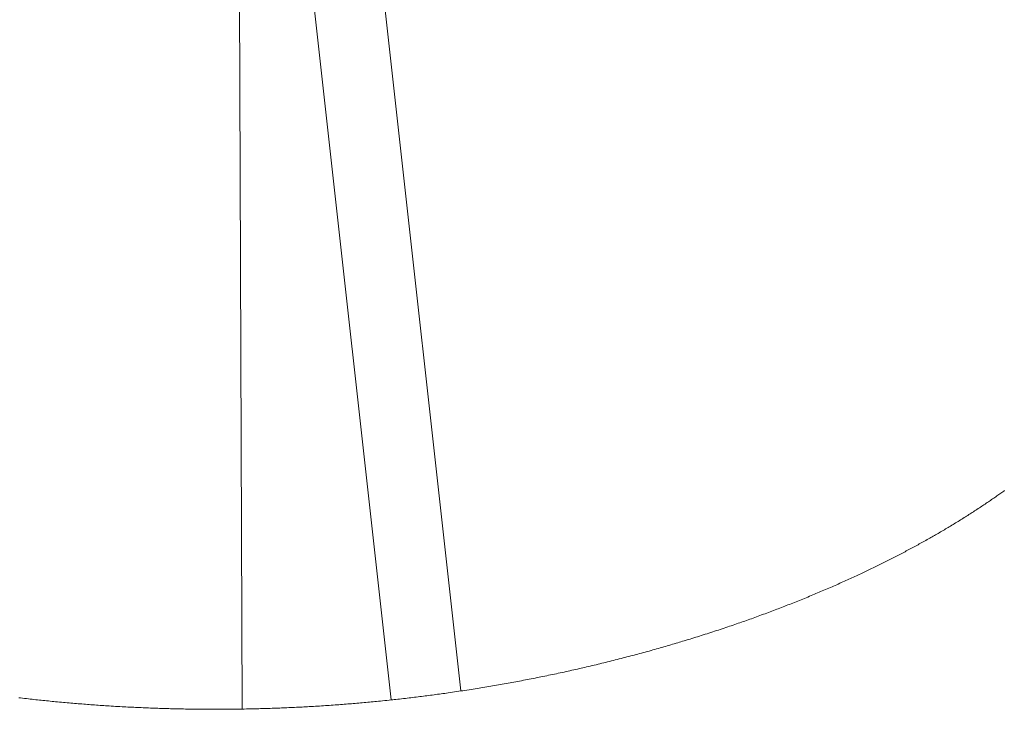
# Paper-space layout 'Sheet2' of a CAD drawing. Units: inches. Extents: x 0 to 195, y 0 to 151.
# Drawn here: x 164 to 177, y 42 to 51 of the extents above; entities that cross this region are included whole.
import ezdxf

# ---------------------------------------------------------------- set-up
doc = ezdxf.new("R2010")
doc.units = ezdxf.units.IN
doc.header["$MEASUREMENT"] = 0
doc.layers.add('SLD-0', color=179, linetype='Continuous')

psp = doc.layouts.new('Sheet2')

# ---------------------------------------------------------------- linework, layer by layer
at = {"layer": 'SLD-0', "color": 179, "linetype": 'Continuous', "lineweight": 15}
for p, q in [((169.93184, 42.48611), (168.00412, 59.83062)), ((167.13199, 59.73369), (169.06135, 42.37444)), ((167.20022, 42.26057), (167.13742, 58.56136))]:
    psp.add_line(p, q, dxfattribs=at)
at = {"layer": 'SLD-0', "color": 179, "linetype": 'Continuous', "lineweight": 0}
for p, q in [((176.60475, 44.90287), (176.61739, 44.91164)), ((176.61739, 44.91164), (176.63001, 44.92043)), ((176.63001, 44.92043), (176.64261, 44.92924)), ((176.64261, 44.92924), (176.65518, 44.93806)), ((176.65518, 44.93806), (176.66774, 44.9469)), ((176.66774, 44.9469), (176.67979, 44.95541)), ((176.67979, 44.95541), (176.69182, 44.96394)), ((176.69182, 44.96394), (176.70384, 44.97248)), ((176.70384, 44.97248), (176.71583, 44.98103)), ((176.71583, 44.98103), (176.7278, 44.9896)), ((176.42695, 44.78256), (176.44193, 44.79247)), ((176.44193, 44.79247), (176.45563, 44.80158)), ((176.45563, 44.80158), (176.46931, 44.81071)), ((176.46931, 44.81071), (176.48297, 44.81985)), ((176.48297, 44.81985), (176.4966, 44.829)), ((176.4966, 44.829), (176.5102, 44.83818)), ((176.5102, 44.83818), (176.52378, 44.84737)), ((176.52378, 44.84737), (176.53734, 44.85658)), ((176.53734, 44.85658), (176.55087, 44.8658)), ((176.55087, 44.8658), (176.56438, 44.87504)), ((176.56438, 44.87504), (176.57786, 44.8843)), ((176.57786, 44.8843), (176.59132, 44.89358)), ((176.59132, 44.89358), (176.60475, 44.90287)), ((176.23736, 44.66027), (176.25269, 44.66994)), ((176.25269, 44.66994), (176.26672, 44.67882)), ((176.26672, 44.67882), (176.28072, 44.68772)), ((176.28072, 44.68772), (176.2947, 44.69663)), ((176.2947, 44.69663), (176.30865, 44.70556)), ((176.30865, 44.70556), (176.32259, 44.71451)), ((176.32259, 44.71451), (176.3365, 44.72347)), ((176.3365, 44.72347), (176.35164, 44.73327)), ((176.35164, 44.73327), (176.36676, 44.74309)), ((176.36676, 44.74309), (176.38185, 44.75293)), ((176.38185, 44.75293), (176.39691, 44.76278)), ((176.39691, 44.76278), (176.41195, 44.77266)), ((176.41195, 44.77266), (176.42695, 44.78256)), ((176.03566, 44.53637), (176.05133, 44.54578)), ((176.05133, 44.54578), (176.06698, 44.55521)), ((176.06698, 44.55521), (176.0826, 44.56466)), ((176.0826, 44.56466), (176.0982, 44.57414)), ((176.0982, 44.57414), (176.11377, 44.58363)), ((176.11377, 44.58363), (176.12931, 44.59314)), ((176.12931, 44.59314), (176.14483, 44.60267)), ((176.14483, 44.60267), (176.16032, 44.61222)), ((176.16032, 44.61222), (176.17578, 44.62179)), ((176.17578, 44.62179), (176.19122, 44.63138)), ((176.19122, 44.63138), (176.20663, 44.64099)), ((176.20663, 44.64099), (176.22201, 44.65062)), ((176.22201, 44.65062), (176.23736, 44.66027)), ((175.82166, 44.41132), (175.83634, 44.4197)), ((175.83634, 44.4197), (175.85101, 44.4281)), ((175.85101, 44.4281), (175.86565, 44.43652)), ((175.86565, 44.43652), (175.88027, 44.44495)), ((175.88027, 44.44495), (175.89487, 44.4534)), ((175.89487, 44.4534), (175.91074, 44.46261)), ((175.91074, 44.46261), (175.92658, 44.47185)), ((175.92658, 44.47185), (175.9424, 44.4811)), ((175.9424, 44.4811), (175.95819, 44.49037)), ((175.95819, 44.49037), (175.97396, 44.49967)), ((175.97396, 44.49967), (175.98942, 44.50882)), ((175.98942, 44.50882), (176.00486, 44.51798)), ((176.00486, 44.51798), (176.02027, 44.52717)), ((176.02027, 44.52717), (176.03566, 44.53637)), ((175.59623, 44.28611), (175.61258, 44.29498)), ((175.61258, 44.29498), (175.62891, 44.30386)), ((175.62891, 44.30386), (175.64522, 44.31277)), ((175.64522, 44.31277), (175.6615, 44.3217)), ((175.6615, 44.3217), (175.67776, 44.33065)), ((175.67776, 44.33065), (175.69399, 44.33962)), ((175.69399, 44.33962), (175.7102, 44.34861)), ((175.7102, 44.34861), (175.72639, 44.35762)), ((175.72639, 44.35762), (175.74255, 44.36665)), ((175.74255, 44.36665), (175.75869, 44.37569)), ((175.75869, 44.37569), (175.7748, 44.38476)), ((175.7748, 44.38476), (175.79089, 44.39385)), ((175.79089, 44.39385), (175.80695, 44.40295)), ((175.80695, 44.40295), (175.82166, 44.41132)), ((175.36643, 44.16479), (175.3831, 44.17338)), ((175.3831, 44.17338), (175.39974, 44.182)), ((175.39974, 44.182), (175.41636, 44.19063)), ((175.41636, 44.19063), (175.43296, 44.19928)), ((175.43296, 44.19928), (175.4495, 44.20794)), ((175.4495, 44.20794), (175.46602, 44.21661)), ((175.46602, 44.21661), (175.48252, 44.22531)), ((175.48252, 44.22531), (175.49899, 44.23402)), ((175.49899, 44.23402), (175.51545, 44.24275)), ((175.51545, 44.24275), (175.53158, 44.25135)), ((175.53158, 44.25135), (175.5477, 44.25997)), ((175.5477, 44.25997), (175.56379, 44.2686)), ((175.56379, 44.2686), (175.57986, 44.27726)), ((175.57986, 44.27726), (175.59623, 44.28611)), ((175.11644, 44.03948), (175.13309, 44.04761)), ((175.13309, 44.04761), (175.14971, 44.05577)), ((175.14971, 44.05577), (175.16631, 44.06394)), ((175.16631, 44.06394), (175.18319, 44.07228)), ((175.18319, 44.07228), (175.20005, 44.08065)), ((175.20005, 44.08065), (175.21689, 44.08903)), ((175.21689, 44.08903), (175.23371, 44.09743)), ((175.23371, 44.09743), (175.25051, 44.10585)), ((175.25051, 44.10585), (175.26699, 44.11414)), ((175.26699, 44.11414), (175.28345, 44.12245)), ((175.28345, 44.12245), (175.29989, 44.13077)), ((175.29989, 44.13077), (175.3163, 44.13912)), ((175.3163, 44.13912), (175.33303, 44.14766)), ((175.33303, 44.14766), (175.34974, 44.15621)), ((175.34974, 44.15621), (175.36643, 44.16479)), ((174.85607, 43.91578), (174.87435, 43.92425)), ((174.87435, 43.92425), (174.89261, 43.93275)), ((174.89261, 43.93275), (174.91085, 43.94126)), ((174.91085, 43.94126), (174.92907, 43.94979)), ((174.92907, 43.94979), (174.94623, 43.95786)), ((174.94623, 43.95786), (174.96337, 43.96595)), ((174.96337, 43.96595), (174.98049, 43.97406)), ((174.98049, 43.97406), (174.99759, 43.98219)), ((174.99759, 43.98219), (175.01467, 43.99033)), ((175.01467, 43.99033), (175.03174, 43.9985)), ((175.03174, 43.9985), (175.04878, 44.00669)), ((175.04878, 44.00669), (175.0658, 44.01489)), ((175.0658, 44.01489), (175.0828, 44.02312)), ((175.0828, 44.02312), (175.09978, 44.03136)), ((175.09978, 44.03136), (175.11644, 44.03948)), ((174.59054, 43.79628), (174.60985, 43.80475)), ((174.60985, 43.80475), (174.62913, 43.81325)), ((174.62913, 43.81325), (174.64839, 43.82177)), ((174.64839, 43.82177), (174.66764, 43.83031)), ((174.66764, 43.83031), (174.68686, 43.83888)), ((174.68686, 43.83888), (174.70606, 43.84748)), ((174.70606, 43.84748), (174.72524, 43.85609)), ((174.72524, 43.85609), (174.74439, 43.86473)), ((174.74439, 43.86473), (174.76319, 43.87324)), ((174.76319, 43.87324), (174.78196, 43.88178)), ((174.78196, 43.88178), (174.80071, 43.89033)), ((174.80071, 43.89033), (174.81944, 43.89891)), ((174.81944, 43.89891), (174.83776, 43.90734)), ((174.83776, 43.90734), (174.85607, 43.91578)), ((174.30982, 43.67669), (174.3306, 43.68532)), ((174.3306, 43.68532), (174.35017, 43.69347)), ((174.35017, 43.69347), (174.36972, 43.70165)), ((174.36972, 43.70165), (174.38926, 43.70986)), ((174.38926, 43.70986), (174.40877, 43.71808)), ((174.40877, 43.71808), (174.42827, 43.72633)), ((174.42827, 43.72633), (174.44893, 43.73511)), ((174.44893, 43.73511), (174.46956, 43.74391)), ((174.46956, 43.74391), (174.49017, 43.75274)), ((174.49017, 43.75274), (174.51076, 43.7616)), ((174.51076, 43.7616), (174.53132, 43.77049)), ((174.53132, 43.77049), (174.55187, 43.7794)), ((174.55187, 43.7794), (174.57121, 43.78782)), ((174.57121, 43.78782), (174.59054, 43.79628)), ((173.9995, 43.55203), (174.01962, 43.55988)), ((174.01962, 43.55988), (174.03972, 43.56776)), ((174.03972, 43.56776), (174.05981, 43.57566)), ((174.05981, 43.57566), (174.07988, 43.58359)), ((174.07988, 43.58359), (174.10088, 43.59192)), ((174.10088, 43.59192), (174.12186, 43.60028)), ((174.12186, 43.60028), (174.14283, 43.60866)), ((174.14283, 43.60866), (174.16377, 43.61707)), ((174.16377, 43.61707), (174.1847, 43.62551)), ((174.1847, 43.62551), (174.2056, 43.63397)), ((174.2056, 43.63397), (174.22649, 43.64246)), ((174.22649, 43.64246), (174.24735, 43.65098)), ((174.24735, 43.65098), (174.2682, 43.65952)), ((174.2682, 43.65952), (174.28902, 43.66809)), ((174.28902, 43.66809), (174.30982, 43.67669)), ((173.6698, 43.42766), (173.69115, 43.43547)), ((173.69115, 43.43547), (173.71249, 43.44331)), ((173.71249, 43.44331), (173.73381, 43.45118)), ((173.73381, 43.45118), (173.75511, 43.45907)), ((173.75511, 43.45907), (173.77639, 43.46699)), ((173.77639, 43.46699), (173.79766, 43.47494)), ((173.79766, 43.47494), (173.81891, 43.48291)), ((173.81891, 43.48291), (173.83893, 43.49045)), ((173.83893, 43.49045), (173.85893, 43.49802)), ((173.85893, 43.49802), (173.87892, 43.50561)), ((173.87892, 43.50561), (173.89889, 43.51322)), ((173.89889, 43.51322), (173.91885, 43.52086)), ((173.91885, 43.52086), (173.93904, 43.52862)), ((173.93904, 43.52862), (173.95921, 43.5364)), ((173.95921, 43.5364), (173.97936, 43.5442)), ((173.97936, 43.5442), (173.9995, 43.55203)), ((173.31232, 43.30159), (173.33393, 43.30896)), ((173.33393, 43.30896), (173.35551, 43.31636)), ((173.35551, 43.31636), (173.37709, 43.32378)), ((173.37709, 43.32378), (173.39865, 43.33123)), ((173.39865, 43.33123), (173.41921, 43.33836)), ((173.41921, 43.33836), (173.43977, 43.34552)), ((173.43977, 43.34552), (173.46031, 43.35271)), ((173.46031, 43.35271), (173.48083, 43.35991)), ((173.48083, 43.35991), (173.50135, 43.36715)), ((173.50135, 43.36715), (173.52184, 43.37441)), ((173.52184, 43.37441), (173.54233, 43.38169)), ((173.54233, 43.38169), (173.5628, 43.38899)), ((173.5628, 43.38899), (173.58423, 43.39667)), ((173.58423, 43.39667), (173.60565, 43.40438)), ((173.60565, 43.40438), (173.62705, 43.41211)), ((173.62705, 43.41211), (173.64843, 43.41987)), ((173.64843, 43.41987), (173.6698, 43.42766)), ((172.9372, 43.1785), (172.961, 43.18604)), ((172.961, 43.18604), (172.98478, 43.19361)), ((172.98478, 43.19361), (173.00855, 43.20122)), ((173.00855, 43.20122), (173.03231, 43.20885)), ((173.03231, 43.20885), (173.05605, 43.21651)), ((173.05605, 43.21651), (173.07978, 43.22421)), ((173.07978, 43.22421), (173.10349, 43.23194)), ((173.10349, 43.23194), (173.12719, 43.2397)), ((173.12719, 43.2397), (173.15088, 43.24749)), ((173.15088, 43.24749), (173.17455, 43.25532)), ((173.17455, 43.25532), (173.1982, 43.26317)), ((173.1982, 43.26317), (173.22185, 43.27106)), ((173.22185, 43.27106), (173.24547, 43.27898)), ((173.24547, 43.27898), (173.26908, 43.28693)), ((173.26908, 43.28693), (173.29071, 43.29425)), ((173.29071, 43.29425), (173.31232, 43.30159)), ((172.53334, 43.05591), (172.55533, 43.06233)), ((172.55533, 43.06233), (172.57731, 43.06877)), ((172.57731, 43.06877), (172.59928, 43.07524)), ((172.59928, 43.07524), (172.62124, 43.08174)), ((172.62124, 43.08174), (172.64194, 43.08789)), ((172.64194, 43.08789), (172.66263, 43.09407)), ((172.66263, 43.09407), (172.68332, 43.10027)), ((172.68332, 43.10027), (172.70399, 43.10649)), ((172.70399, 43.10649), (172.72466, 43.11274)), ((172.72466, 43.11274), (172.74851, 43.11998)), ((172.74851, 43.11998), (172.77235, 43.12725)), ((172.77235, 43.12725), (172.79618, 43.13456)), ((172.79618, 43.13456), (172.81999, 43.14189)), ((172.81999, 43.14189), (172.8438, 43.14926)), ((172.8438, 43.14926), (172.86717, 43.15652)), ((172.86717, 43.15652), (172.89052, 43.16382)), ((172.89052, 43.16382), (172.91387, 43.17115)), ((172.91387, 43.17115), (172.9372, 43.1785)), ((172.10023, 42.93525), (172.12234, 42.94114)), ((172.12234, 42.94114), (172.14445, 42.94707)), ((172.14445, 42.94707), (172.16655, 42.95302)), ((172.16655, 42.95302), (172.18864, 42.959)), ((172.18864, 42.959), (172.21274, 42.96555)), ((172.21274, 42.96555), (172.23683, 42.97213)), ((172.23683, 42.97213), (172.26092, 42.97874)), ((172.26092, 42.97874), (172.28499, 42.98539)), ((172.28499, 42.98539), (172.30906, 42.99206)), ((172.30906, 42.99206), (172.33313, 42.99877)), ((172.33313, 42.99877), (172.35718, 43.00551)), ((172.35718, 43.00551), (172.37923, 43.01172)), ((172.37923, 43.01172), (172.40127, 43.01795)), ((172.40127, 43.01795), (172.4233, 43.02421)), ((172.4233, 43.02421), (172.44532, 43.0305)), ((172.44532, 43.0305), (172.46734, 43.03681)), ((172.46734, 43.03681), (172.48935, 43.04315)), ((172.48935, 43.04315), (172.51135, 43.04951)), ((172.51135, 43.04951), (172.53334, 43.05591)), ((171.62282, 42.8146), (171.64655, 42.82029)), ((171.64655, 42.82029), (171.67027, 42.82602)), ((171.67027, 42.82602), (171.69398, 42.83178)), ((171.69398, 42.83178), (171.7177, 42.83756)), ((171.7177, 42.83756), (171.74189, 42.8435)), ((171.74189, 42.8435), (171.76608, 42.84947)), ((171.76608, 42.84947), (171.79026, 42.85547)), ((171.79026, 42.85547), (171.81444, 42.8615)), ((171.81444, 42.8615), (171.83862, 42.86756)), ((171.83862, 42.86756), (171.86279, 42.87365)), ((171.86279, 42.87365), (171.88695, 42.87978)), ((171.88695, 42.87978), (171.91112, 42.88593)), ((171.91112, 42.88593), (171.93527, 42.89212)), ((171.93527, 42.89212), (171.95943, 42.89834)), ((171.95943, 42.89834), (171.98358, 42.90459)), ((171.98358, 42.90459), (172.00772, 42.91087)), ((172.00772, 42.91087), (172.03186, 42.91718)), ((172.03186, 42.91718), (172.056, 42.92353)), ((172.056, 42.92353), (172.07812, 42.92938)), ((172.07812, 42.92938), (172.10023, 42.93525)), ((171.07746, 42.6921), (171.10175, 42.69721)), ((171.10175, 42.69721), (171.12603, 42.70236)), ((171.12603, 42.70236), (171.15031, 42.70753)), ((171.15031, 42.70753), (171.17459, 42.71274)), ((171.17459, 42.71274), (171.19886, 42.71798)), ((171.19886, 42.71798), (171.22313, 42.72325)), ((171.22313, 42.72325), (171.2474, 42.72854)), ((171.2474, 42.72854), (171.27166, 42.73387)), ((171.27166, 42.73387), (171.29592, 42.73924)), ((171.29592, 42.73924), (171.32018, 42.74463)), ((171.32018, 42.74463), (171.34443, 42.75005)), ((171.34443, 42.75005), (171.36868, 42.75551)), ((171.36868, 42.75551), (171.39091, 42.76053)), ((171.39091, 42.76053), (171.41313, 42.76559)), ((171.41313, 42.76559), (171.43535, 42.77067)), ((171.43535, 42.77067), (171.45757, 42.77577)), ((171.45757, 42.77577), (171.47978, 42.7809)), ((171.47978, 42.7809), (171.50199, 42.78606)), ((171.50199, 42.78606), (171.52617, 42.79171)), ((171.52617, 42.79171), (171.55034, 42.79738)), ((171.55034, 42.79738), (171.5745, 42.80309)), ((171.5745, 42.80309), (171.59867, 42.80883)), ((171.59867, 42.80883), (171.62282, 42.8146)), ((170.42521, 42.56645), (170.44951, 42.57073)), ((170.44951, 42.57073), (170.4738, 42.57504)), ((170.4738, 42.57504), (170.4981, 42.57938)), ((170.4981, 42.57938), (170.52239, 42.58376)), ((170.52239, 42.58376), (170.54668, 42.58816)), ((170.54668, 42.58816), (170.57053, 42.59251)), ((170.57053, 42.59251), (170.59438, 42.59689)), ((170.59438, 42.59689), (170.61823, 42.6013)), ((170.61823, 42.6013), (170.64208, 42.60575)), ((170.64208, 42.60575), (170.66641, 42.61031)), ((170.66641, 42.61031), (170.69074, 42.6149)), ((170.69074, 42.6149), (170.71506, 42.61952)), ((170.71506, 42.61952), (170.73939, 42.62418)), ((170.73939, 42.62418), (170.76371, 42.62886)), ((170.76371, 42.62886), (170.78803, 42.63358)), ((170.78803, 42.63358), (170.81235, 42.63832)), ((170.81235, 42.63832), (170.83661, 42.64309)), ((170.83661, 42.64309), (170.86087, 42.64789)), ((170.86087, 42.64789), (170.88513, 42.65272)), ((170.88513, 42.65272), (170.90938, 42.65757)), ((170.90938, 42.65757), (170.93364, 42.66246)), ((170.93364, 42.66246), (170.95745, 42.66729)), ((170.95745, 42.66729), (170.98126, 42.67216)), ((170.98126, 42.67216), (171.00508, 42.67705)), ((171.00508, 42.67705), (171.02888, 42.68197)), ((171.02888, 42.68197), (171.05317, 42.68702)), ((171.05317, 42.68702), (171.07746, 42.6921)), ((169.64196, 42.4447), (169.66436, 42.44774)), ((169.66436, 42.44774), (169.68676, 42.45082)), ((169.68676, 42.45082), (169.70876, 42.45386)), ((169.70876, 42.45386), (169.73075, 42.45693)), ((169.73075, 42.45693), (169.75275, 42.46002)), ((169.75275, 42.46002), (169.77475, 42.46314)), ((169.77475, 42.46314), (169.80093, 42.46688)), ((169.80093, 42.46688), (169.82712, 42.47065)), ((169.82712, 42.47065), (169.8533, 42.47447)), ((169.8533, 42.47447), (169.87948, 42.47831)), ((169.87948, 42.47831), (169.90566, 42.48219)), ((169.90566, 42.48219), (169.93184, 42.48611)), ((169.93184, 42.48611), (169.95764, 42.49)), ((169.95764, 42.49), (169.98344, 42.49393)), ((169.98344, 42.49393), (170.00924, 42.49789)), ((170.00924, 42.49789), (170.03504, 42.50188)), ((170.03504, 42.50188), (170.06083, 42.50591)), ((170.06083, 42.50591), (170.08662, 42.50997)), ((170.08662, 42.50997), (170.11094, 42.51383)), ((170.11094, 42.51383), (170.13526, 42.51772)), ((170.13526, 42.51772), (170.15957, 42.52164)), ((170.15957, 42.52164), (170.18389, 42.52559)), ((170.18389, 42.52559), (170.2082, 42.52957)), ((170.2082, 42.52957), (170.23251, 42.53358)), ((170.23251, 42.53358), (170.25682, 42.53762)), ((170.25682, 42.53762), (170.28113, 42.54169)), ((170.28113, 42.54169), (170.30544, 42.54579)), ((170.30544, 42.54579), (170.32974, 42.54992)), ((170.32974, 42.54992), (170.35361, 42.55401)), ((170.35361, 42.55401), (170.37748, 42.55813)), ((170.37748, 42.55813), (170.40135, 42.56227)), ((170.40135, 42.56227), (170.42521, 42.56645)), ((164.40789, 42.40182), (164.4319, 42.399)), ((164.4319, 42.399), (164.45592, 42.3962)), ((164.45592, 42.3962), (164.47995, 42.39344)), ((164.47995, 42.39344), (164.50399, 42.3907)), ((164.50399, 42.3907), (164.52804, 42.38799)), ((164.52804, 42.38799), (164.55209, 42.3853)), ((164.55209, 42.3853), (164.57478, 42.3828)), ((164.57478, 42.3828), (164.59748, 42.38032)), ((164.59748, 42.38032), (164.62019, 42.37786)), ((164.62019, 42.37786), (164.6429, 42.37543)), ((164.6429, 42.37543), (164.66562, 42.37302)), ((164.66562, 42.37302), (164.68835, 42.37064)), ((164.68835, 42.37064), (164.71109, 42.36828)), ((164.71109, 42.36828), (164.73383, 42.36594)), ((164.73383, 42.36594), (164.75658, 42.36363)), ((164.75658, 42.36363), (164.77934, 42.36135)), ((164.77934, 42.36135), (164.8017, 42.35912)), ((164.8017, 42.35912), (164.82407, 42.35693)), ((164.82407, 42.35693), (164.84644, 42.35475)), ((164.84644, 42.35475), (164.86883, 42.3526)), ((164.86883, 42.3526), (164.893, 42.35031)), ((164.893, 42.35031), (164.91719, 42.34804)), ((164.91719, 42.34804), (164.94138, 42.3458)), ((164.94138, 42.3458), (164.96558, 42.34359)), ((164.96558, 42.34359), (164.98979, 42.3414)), ((164.98979, 42.3414), (165.01401, 42.33924)), ((165.01401, 42.33924), (165.03685, 42.33724)), ((165.03685, 42.33724), (165.0597, 42.33525)), ((165.0597, 42.33525), (165.08255, 42.33329)), ((165.08255, 42.33329), (165.10542, 42.33136)), ((165.10542, 42.33136), (165.12828, 42.32945)), ((165.12828, 42.32945), (165.15116, 42.32757)), ((165.15116, 42.32757), (165.17404, 42.3257)), ((165.17404, 42.3257), (165.19693, 42.32387)), ((168.49807, 42.32221), (168.5207, 42.32401)), ((168.5207, 42.32401), (168.54334, 42.32584)), ((168.54334, 42.32584), (168.56597, 42.32768)), ((168.56597, 42.32768), (168.58861, 42.32956)), ((168.58861, 42.32956), (168.61125, 42.33146)), ((168.61125, 42.33146), (168.63349, 42.33335)), ((168.63349, 42.33335), (168.65573, 42.33526)), ((168.65573, 42.33526), (168.67797, 42.3372)), ((168.67797, 42.3372), (168.70021, 42.33916)), ((168.70021, 42.33916), (168.72285, 42.34118)), ((168.72285, 42.34118), (168.7455, 42.34323)), ((168.7455, 42.34323), (168.76814, 42.34531)), ((168.76814, 42.34531), (168.79079, 42.34741)), ((168.79079, 42.34741), (168.81344, 42.34953)), ((168.81344, 42.34953), (168.83569, 42.35164)), ((168.83569, 42.35164), (168.85793, 42.35378)), ((168.85793, 42.35378), (168.88018, 42.35594)), ((168.88018, 42.35594), (168.90243, 42.35812)), ((168.90243, 42.35812), (168.92891, 42.36075)), ((168.92891, 42.36075), (168.9554, 42.36342)), ((168.9554, 42.36342), (168.98189, 42.36612)), ((168.98189, 42.36612), (169.00837, 42.36886)), ((169.00837, 42.36886), (169.03486, 42.37163)), ((169.03486, 42.37163), (169.06135, 42.37444)), ((169.06135, 42.37444), (169.08097, 42.37653)), ((169.08097, 42.37653), (169.10059, 42.37865)), ((169.10059, 42.37865), (169.12021, 42.38079)), ((169.12021, 42.38079), (169.14397, 42.38341)), ((169.14397, 42.38341), (169.16772, 42.38605)), ((169.16772, 42.38605), (169.19148, 42.38872)), ((169.19148, 42.38872), (169.21524, 42.39142)), ((169.21524, 42.39142), (169.239, 42.39415)), ((169.239, 42.39415), (169.26275, 42.3969)), ((169.26275, 42.3969), (169.28515, 42.39953)), ((169.28515, 42.39953), (169.30756, 42.40217)), ((169.30756, 42.40217), (169.32996, 42.40485)), ((169.32996, 42.40485), (169.35236, 42.40755)), ((169.35236, 42.40755), (169.37476, 42.41027)), ((169.37476, 42.41027), (169.39716, 42.41302)), ((169.39716, 42.41302), (169.41956, 42.41579)), ((169.41956, 42.41579), (169.44196, 42.41859)), ((169.44196, 42.41859), (169.46436, 42.42142)), ((169.46436, 42.42142), (169.48676, 42.42426)), ((169.48676, 42.42426), (169.50876, 42.42709)), ((169.50876, 42.42709), (169.53077, 42.42993)), ((169.53077, 42.42993), (169.55277, 42.4328)), ((169.55277, 42.4328), (169.57476, 42.4357)), ((169.57476, 42.4357), (169.59716, 42.43867)), ((169.59716, 42.43867), (169.61956, 42.44167)), ((169.61956, 42.44167), (169.64196, 42.4447)), ((165.19693, 42.32387), (165.21983, 42.32206)), ((165.21983, 42.32206), (165.24273, 42.32027)), ((165.24273, 42.32027), (165.26523, 42.31854)), ((165.26523, 42.31854), (165.28774, 42.31684)), ((165.28774, 42.31684), (165.31025, 42.31515)), ((165.31025, 42.31515), (165.33277, 42.3135)), ((165.33277, 42.3135), (165.35571, 42.31183)), ((165.35571, 42.31183), (165.37865, 42.31019)), ((165.37865, 42.31019), (165.4016, 42.30858)), ((165.4016, 42.30858), (165.42455, 42.30699)), ((165.42455, 42.30699), (165.44751, 42.30543)), ((165.44751, 42.30543), (165.47007, 42.30392)), ((165.47007, 42.30392), (165.49263, 42.30243)), ((165.49263, 42.30243), (165.5152, 42.30096)), ((165.5152, 42.30096), (165.53778, 42.29953)), ((165.53778, 42.29953), (165.56466, 42.29784)), ((165.56466, 42.29784), (165.59155, 42.29619)), ((165.59155, 42.29619), (165.61845, 42.29458)), ((165.61845, 42.29458), (165.64536, 42.293)), ((165.64536, 42.293), (165.67228, 42.29146)), ((165.67228, 42.29146), (165.6992, 42.28995)), ((165.6992, 42.28995), (165.72363, 42.2886)), ((165.72363, 42.2886), (165.74807, 42.28729)), ((165.74807, 42.28729), (165.77251, 42.28601)), ((165.77251, 42.28601), (165.79696, 42.28475)), ((165.79696, 42.28475), (165.82142, 42.28353)), ((165.82142, 42.28353), (165.84588, 42.28233)), ((165.84588, 42.28233), (165.86896, 42.28122)), ((165.86896, 42.28122), (165.89203, 42.28014)), ((165.89203, 42.28014), (165.91512, 42.27909)), ((165.91512, 42.27909), (165.9382, 42.27806)), ((165.9382, 42.27806), (165.9613, 42.27705)), ((165.9613, 42.27705), (165.9844, 42.27608)), ((165.9844, 42.27608), (166.0075, 42.27512)), ((166.0075, 42.27512), (166.03061, 42.2742)), ((166.03061, 42.2742), (166.05373, 42.27329)), ((166.05373, 42.27329), (166.07685, 42.27242)), ((166.07685, 42.27242), (166.09956, 42.27158)), ((166.09956, 42.27158), (166.12228, 42.27077)), ((166.12228, 42.27077), (166.145, 42.26998)), ((166.145, 42.26998), (166.16773, 42.26922)), ((166.16773, 42.26922), (166.19088, 42.26846)), ((166.19088, 42.26846), (166.21403, 42.26774)), ((166.21403, 42.26774), (166.23718, 42.26704)), ((166.23718, 42.26704), (166.26035, 42.26636)), ((166.26035, 42.26636), (166.28351, 42.26571)), ((166.28351, 42.26571), (166.30627, 42.2651)), ((166.30627, 42.2651), (166.32903, 42.26451)), ((166.32903, 42.26451), (166.3518, 42.26394)), ((166.3518, 42.26394), (166.37457, 42.2634)), ((166.37457, 42.2634), (166.39782, 42.26288)), ((166.39782, 42.26288), (166.42106, 42.26238)), ((166.42106, 42.26238), (166.44431, 42.2619)), ((166.44431, 42.2619), (166.46757, 42.26146)), ((166.46757, 42.26146), (166.49083, 42.26104)), ((166.49083, 42.26104), (166.5141, 42.26064)), ((166.5141, 42.26064), (166.53737, 42.26027)), ((166.53737, 42.26027), (166.56059, 42.25992)), ((166.56059, 42.25992), (166.58382, 42.2596)), ((166.58382, 42.2596), (166.60705, 42.25931)), ((166.60705, 42.25931), (166.63029, 42.25904)), ((166.63029, 42.25904), (166.65353, 42.2588)), ((166.65353, 42.2588), (166.67636, 42.25859)), ((166.67636, 42.25859), (166.6992, 42.2584)), ((166.6992, 42.2584), (166.72204, 42.25824)), ((166.72204, 42.25824), (166.74488, 42.2581)), ((166.74488, 42.2581), (166.76819, 42.25799)), ((166.76819, 42.25799), (166.79151, 42.2579)), ((166.79151, 42.2579), (166.81484, 42.25784)), ((166.81484, 42.25784), (166.83816, 42.2578)), ((166.83816, 42.2578), (166.86149, 42.25779)), ((166.86149, 42.25779), (166.88483, 42.2578)), ((166.88483, 42.2578), (166.90817, 42.25785)), ((166.90817, 42.25785), (166.93151, 42.25791)), ((166.93151, 42.25791), (166.95485, 42.25801)), ((166.95485, 42.25801), (166.97821, 42.25813)), ((166.97821, 42.25813), (167.00156, 42.25827)), ((167.00156, 42.25827), (167.02492, 42.25844)), ((167.02492, 42.25844), (167.04828, 42.25864)), ((167.04828, 42.25864), (167.07164, 42.25887)), ((167.07164, 42.25887), (167.09735, 42.25914)), ((167.09735, 42.25914), (167.12306, 42.25945)), ((167.12306, 42.25945), (167.14878, 42.25979)), ((167.14878, 42.25979), (167.1745, 42.26016)), ((167.1745, 42.26016), (167.20022, 42.26057)), ((167.20022, 42.26057), (167.22626, 42.26101)), ((167.22626, 42.26101), (167.2523, 42.26148)), ((167.2523, 42.26148), (167.27835, 42.26198)), ((167.27835, 42.26198), (167.3044, 42.26252)), ((167.3044, 42.26252), (167.33046, 42.26309)), ((167.33046, 42.26309), (167.35652, 42.2637)), ((167.35652, 42.2637), (167.38258, 42.26433)), ((167.38258, 42.26433), (167.40648, 42.26494)), ((167.40648, 42.26494), (167.43038, 42.26558)), ((167.43038, 42.26558), (167.45428, 42.26625)), ((167.45428, 42.26625), (167.47819, 42.26694)), ((167.47819, 42.26694), (167.5021, 42.26767)), ((167.5021, 42.26767), (167.52601, 42.26842)), ((167.52601, 42.26842), (167.54992, 42.26919)), ((167.54992, 42.26919), (167.57384, 42.27)), ((167.57384, 42.27), (167.59776, 42.27083)), ((167.59776, 42.27083), (167.62168, 42.27169)), ((167.62168, 42.27169), (167.64561, 42.27257)), ((167.64561, 42.27257), (167.66954, 42.27349)), ((167.66954, 42.27349), (167.69211, 42.27438)), ((167.69211, 42.27438), (167.71467, 42.27529)), ((167.71467, 42.27529), (167.73724, 42.27623)), ((167.73724, 42.27623), (167.75982, 42.27719)), ((167.75982, 42.27719), (167.78239, 42.27818)), ((167.78239, 42.27818), (167.80634, 42.27925)), ((167.80634, 42.27925), (167.83028, 42.28035)), ((167.83028, 42.28035), (167.85424, 42.28148)), ((167.85424, 42.28148), (167.87819, 42.28264)), ((167.87819, 42.28264), (167.90214, 42.28382)), ((167.90214, 42.28382), (167.9261, 42.28503)), ((167.9261, 42.28503), (167.94869, 42.2862)), ((167.94869, 42.2862), (167.97129, 42.28739)), ((167.97129, 42.28739), (167.99388, 42.28861)), ((167.99388, 42.28861), (168.01648, 42.28985)), ((168.01648, 42.28985), (168.03908, 42.29112)), ((168.03908, 42.29112), (168.06431, 42.29256)), ((168.06431, 42.29256), (168.08954, 42.29404)), ((168.08954, 42.29404), (168.11477, 42.29554)), ((168.11477, 42.29554), (168.14, 42.29708)), ((168.14, 42.29708), (168.16523, 42.29865)), ((168.16523, 42.29865), (168.19047, 42.30024)), ((168.19047, 42.30024), (168.21571, 42.30188)), ((168.21571, 42.30188), (168.24095, 42.30354)), ((168.24095, 42.30354), (168.26494, 42.30514)), ((168.26494, 42.30514), (168.28893, 42.30678)), ((168.28893, 42.30678), (168.31292, 42.30844)), ((168.31292, 42.30844), (168.33692, 42.31013)), ((168.33692, 42.31013), (168.36091, 42.31185)), ((168.36091, 42.31185), (168.38491, 42.3136)), ((168.38491, 42.3136), (168.40754, 42.31527)), ((168.40754, 42.31527), (168.43017, 42.31697)), ((168.43017, 42.31697), (168.4528, 42.31869)), ((168.4528, 42.31869), (168.47543, 42.32044)), ((168.47543, 42.32044), (168.49807, 42.32221))]:
    psp.add_line(p, q, dxfattribs=at)

doc.saveas('drawing.dxf')
